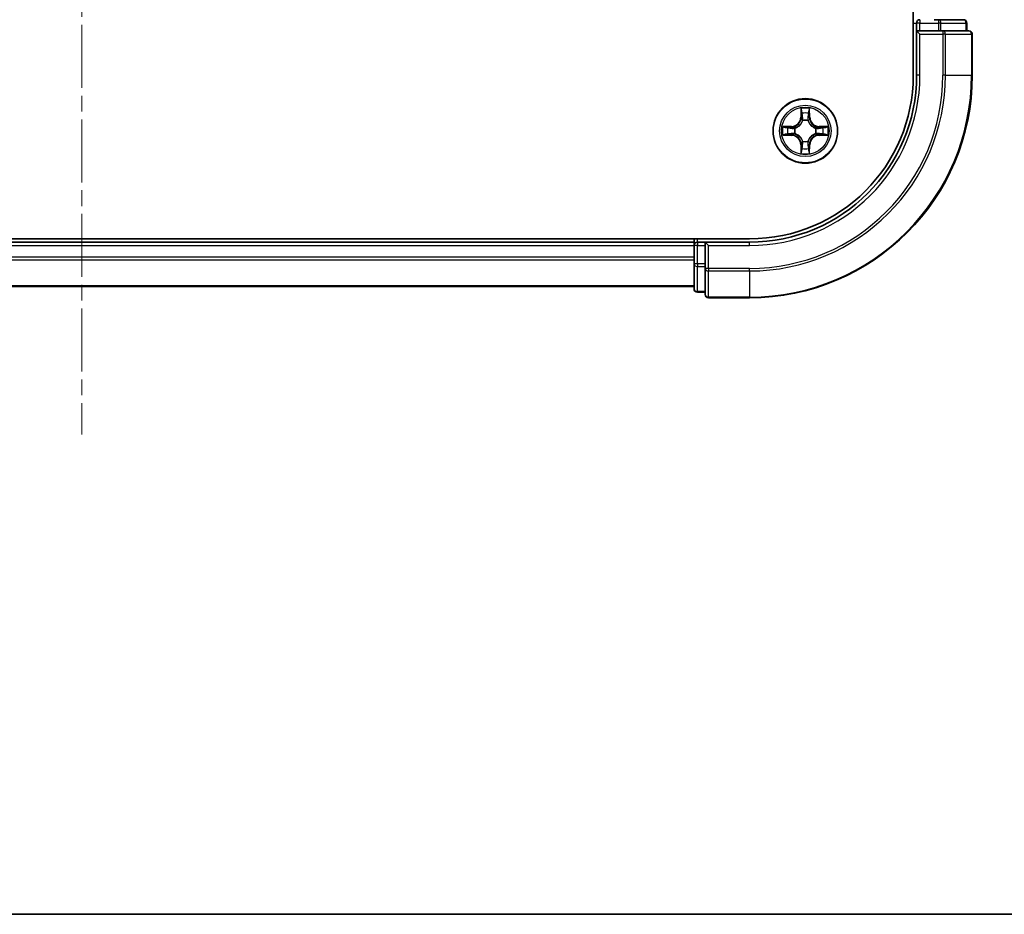
# Model space of a CAD drawing. Units: millimetres. Extents: x 0 to 7359, y 0 to 1405.
# Drawn here: x 1736 to 1825, y 0 to 80 of the extents above; entities that cross this region are included whole.
import ezdxf

# ---------------------------------------------------------------- set-up
doc = ezdxf.new("R2010")
doc.units = ezdxf.units.MM
doc.linetypes.add('CHAIN', pattern=[0.3543, 0.2362, -0.0295, 0.0591, -0.0295])
for name, color, linetype, lineweight in [('Border (ISO)', 7, 'Continuous', 35), ('Centerline (ISO)', 131, 'Continuous', 18), ('Visible (ISO)', 7, 'Continuous', 35), ('Visible Narrow (ISO)', 7, 'Continuous', 25)]:
    doc.layers.add(name, color=color, linetype=linetype, lineweight=lineweight)

# ---------------------------------------------------------------- blocks, each defined once
blk = doc.blocks.new('図面枠 tk図枠')
at = {"layer": 'Border (ISO)'}
blk.add_line((14.5, 8), (405.5, 8), dxfattribs=at)

msp = doc.modelspace()

# ---------------------------------------------------------------- linework, layer by layer
at = {"layer": 'Centerline (ISO)', "linetype": 'CHAIN', "ltscale": 23.990969}
msp.add_line((1741.8843, 428.4639), (1741.8843, 43.1332), dxfattribs=at)
at = {"layer": 'Visible (ISO)'}
for p, q in [((1816.5843, 395.4232), (1816.5843, 75.4232)), ((1816.8843, 80.1232), (1816.8843, 79.4232)), ((1818.8429, 80.4232), (1818.4674, 80.4232)), ((1821.0843, 80.4232), (1818.8429, 80.4232)), ((1821.3843, 79.4232), (1821.3843, 80.1232)), ((1816.8843, 79.4232), (1816.8843, 75.4232)), ((1816.8843, 79.4232), (1817.1843, 79.1232)), ((1817.1843, 79.4232), (1816.8843, 79.4232)), ((1817.1843, 79.4232), (1818.8429, 79.4232)), ((1819.2438, 79.4232), (1818.8429, 79.4232)), ((1821.5843, 79.4232), (1819.2438, 79.4232)), ((1821.8843, 75.4232), (1821.8843, 79.1232)), ((1801.8843, 60.7232), (1681.8843, 60.7232)), ((1796.8843, 60.4232), (1686.8843, 60.4232)), ((1796.8843, 60.7232), (1796.8843, 60.4232)), ((1796.8843, 60.4232), (1796.8843, 60.1232)), ((1797.8843, 60.4232), (1797.1843, 60.4232)), ((1798.1843, 60.1232), (1797.8843, 60.4232)), ((1801.8843, 60.4232), (1797.8843, 60.4232)), ((1797.8843, 60.4232), (1797.8843, 60.1232)), ((1796.8843, 60.1232), (1796.8843, 58.4645)), ((1797.8843, 58.4645), (1797.8843, 60.1232)), ((1796.8843, 58.4645), (1796.8843, 56.2232)), ((1797.8843, 58.4645), (1797.8843, 58.0637)), ((1797.8843, 58.0637), (1797.8843, 55.7232)), ((1686.8843, 56.4232), (1796.8843, 56.4232)), ((1797.1843, 55.9232), (1797.8843, 55.9232)), ((1798.1843, 55.4232), (1801.8843, 55.4232))]:
    msp.add_line(p, q, dxfattribs=at)
msp.add_circle((1806.8843, 70.4232), 2.9, dxfattribs=at)
for centre, radius, start, end in [((1817.1843, 80.1232), 0.3, 90, 180), ((1821.0843, 80.1232), 0.3, 0, 90), ((1821.5843, 79.1232), 0.3, 0, 90), ((1801.8843, 75.4232), 20, 270, 0), ((1801.8843, 75.4232), 15, 270, 0), ((1801.8843, 75.4232), 14.7, 270, 0), ((1797.1843, 60.1232), 0.3, 90, 180), ((1797.1843, 56.2232), 0.3, 180, 270), ((1798.1843, 55.7232), 0.3, 180, 270)]:
    msp.add_arc(centre, radius, start, end, dxfattribs=at)
at = {"layer": 'Visible Narrow (ISO)'}
for p, q in [((1816.5843, 80.1232), (1816.8843, 80.1232)), ((1817.1843, 80.1232), (1816.8843, 80.1232)), ((1817.1843, 80.4232), (1817.1843, 80.1232)), ((1817.1843, 79.4232), (1817.1843, 80.1232)), ((1817.1843, 80.1232), (1818.8429, 80.1232)), ((1818.8429, 80.4232), (1818.8429, 80.1232)), ((1819.0734, 80.1232), (1818.8429, 80.1232)), ((1818.8429, 80.1232), (1818.8429, 79.4232)), ((1819.0734, 80.1232), (1821.3148, 80.1232)), ((1819.0734, 79.4232), (1819.0734, 80.1232)), ((1821.3843, 80.1232), (1821.3148, 80.1232)), ((1821.3148, 80.1232), (1821.3148, 79.4232)), ((1817.1843, 75.4232), (1817.1843, 79.1232)), ((1817.1843, 79.1232), (1819.2438, 79.1232)), ((1819.2438, 79.4232), (1819.2438, 79.1232)), ((1819.2438, 79.1232), (1819.2438, 75.4232)), ((1819.4742, 79.1232), (1819.2438, 79.1232)), ((1819.4742, 75.4232), (1819.4742, 79.1232)), ((1819.4742, 79.1232), (1821.8148, 79.1232)), ((1821.8148, 79.1232), (1821.8148, 75.4232)), ((1821.8843, 79.1232), (1821.8148, 79.1232)), ((1817.1843, 75.4232), (1816.8843, 75.4232)), ((1819.4742, 75.4232), (1819.2438, 75.4232)), ((1819.4742, 75.4232), (1821.8148, 75.4232)), ((1821.8148, 75.4232), (1821.8843, 75.4232)), ((1806.4938, 72.4459), (1806.4802, 71.6664)), ((1806.53, 71.6655), (1806.4802, 71.6664)), ((1806.53, 71.6655), (1806.5386, 72.1556)), ((1806.53, 71.6655), (1806.6027, 71.6642)), ((1807.2385, 71.6655), (1807.1659, 71.6642)), ((1807.23, 72.1556), (1807.2385, 71.6655)), ((1807.2385, 71.6655), (1807.2883, 71.6664)), ((1807.2883, 71.6664), (1807.2747, 72.4459)), ((1805.6411, 70.8272), (1804.8616, 70.8136)), ((1805.1519, 70.7689), (1805.642, 70.7774)), ((1805.642, 70.7774), (1805.6411, 70.8272)), ((1805.642, 70.7774), (1805.6432, 70.7048)), ((1806.6432, 71.3395), (1806.6378, 71.3601)), ((1807.1308, 71.3601), (1807.1254, 71.3395)), ((1808.1266, 70.7774), (1808.1254, 70.7048)), ((1808.1266, 70.7774), (1808.1275, 70.8272)), ((1808.1266, 70.7774), (1808.6167, 70.7689)), ((1808.907, 70.8136), (1808.1275, 70.8272)), ((1804.8616, 70.0327), (1805.6411, 70.0191)), ((1805.642, 70.0689), (1805.1519, 70.0775)), ((1805.642, 70.0689), (1805.6411, 70.0191)), ((1805.642, 70.0689), (1805.6432, 70.1416)), ((1805.9474, 70.6697), (1805.968, 70.6643)), ((1805.968, 70.1821), (1805.9474, 70.1766)), ((1807.8006, 70.6643), (1807.8212, 70.6697)), ((1807.8212, 70.1766), (1807.8006, 70.1821)), ((1808.1266, 70.0689), (1808.1254, 70.1416)), ((1808.6167, 70.0775), (1808.1266, 70.0689)), ((1808.1266, 70.0689), (1808.1275, 70.0191)), ((1808.1275, 70.0191), (1808.907, 70.0327)), ((1806.53, 69.1808), (1806.4802, 69.18)), ((1806.4802, 69.18), (1806.4938, 68.4005)), ((1806.53, 69.1808), (1806.6027, 69.1821)), ((1806.5386, 68.6908), (1806.53, 69.1808)), ((1806.6378, 69.4863), (1806.6432, 69.5069)), ((1807.1254, 69.5069), (1807.1308, 69.4863)), ((1807.2385, 69.1808), (1807.1659, 69.1821)), ((1807.2385, 69.1808), (1807.23, 68.6908)), ((1807.2385, 69.1808), (1807.2883, 69.18)), ((1807.2747, 68.4005), (1807.2883, 69.18)), ((1797.1843, 60.4232), (1797.1843, 60.7232)), ((1797.1843, 60.4232), (1797.1843, 60.1232)), ((1801.8843, 60.1232), (1801.8843, 60.4232)), ((1686.8843, 60.1232), (1796.8843, 60.1232)), ((1797.1843, 60.1232), (1796.8843, 60.1232)), ((1797.1843, 60.1232), (1797.8843, 60.1232)), ((1797.1843, 58.4645), (1797.1843, 60.1232)), ((1798.1843, 60.1232), (1801.8843, 60.1232)), ((1798.1843, 58.0637), (1798.1843, 60.1232)), ((1796.8843, 59.0637), (1686.8843, 59.0637)), ((1686.8843, 58.8332), (1796.8843, 58.8332)), ((1797.1843, 58.4645), (1796.8843, 58.4645)), ((1797.1843, 58.4645), (1797.1843, 58.2341)), ((1797.8843, 58.4645), (1797.1843, 58.4645)), ((1797.1843, 55.9927), (1797.1843, 58.2341)), ((1797.1843, 58.2341), (1797.8843, 58.2341)), ((1798.1843, 58.0637), (1797.8843, 58.0637)), ((1801.8843, 58.0637), (1798.1843, 58.0637)), ((1798.1843, 58.0637), (1798.1843, 57.8332)), ((1798.1843, 57.8332), (1801.8843, 57.8332)), ((1798.1843, 55.4927), (1798.1843, 57.8332)), ((1801.8843, 57.8332), (1801.8843, 58.0637)), ((1801.8843, 57.8332), (1801.8843, 55.4927)), ((1796.8843, 56.4927), (1686.8843, 56.4927)), ((1797.1843, 55.9927), (1797.1843, 55.9232)), ((1797.8843, 55.9927), (1797.1843, 55.9927)), ((1801.8843, 55.4927), (1798.1843, 55.4927)), ((1798.1843, 55.4927), (1798.1843, 55.4232)), ((1801.8843, 55.4927), (1801.8843, 55.4232))]:
    msp.add_line(p, q, dxfattribs=at)
for radius in [2.8677, 2.3092, 2.1415]:
    msp.add_circle((1806.8843, 70.4232), radius, dxfattribs=at)
for centre, radius, start, end in [((1801.8843, 75.4232), 17.3595, 270, 0), ((1801.8843, 75.4232), 19.9305, 270, 0), ((1801.8843, 75.4232), 17.59, 270, 0), ((1801.8843, 75.4232), 15.3, 270, 0), ((1805.6262, 71.6813), 0.8542, 271, 359), ((1805.6262, 71.6813), 0.904, 271, 359), ((1806.8843, 70.4232), 2.0601, 79.074582, 100.925418), ((1806.8843, 70.4232), 1.6122, 79.692479, 100.307521), ((1808.1424, 71.6813), 0.904, 181, 269), ((1808.1424, 71.6813), 0.8542, 181, 269), ((1806.8843, 70.4232), 2.0601, 169.074582, 190.925418), ((1806.8843, 70.4232), 0.9688, 75.258044, 104.741956), ((1806.8843, 70.4232), 0.9475, 75.258044, 104.741956), ((1806.8843, 70.4232), 2.0601, 349.074582, 10.925418), ((1806.8843, 70.4232), 1.6122, 169.692479, 190.307521), ((1805.6262, 69.1651), 0.8542, 1, 89), ((1805.6262, 69.1651), 0.904, 1, 89), ((1806.8843, 70.4232), 0.9688, 165.258044, 194.741956), ((1806.8843, 70.4232), 0.9475, 165.258044, 194.741956), ((1808.1424, 69.1651), 0.904, 91, 179), ((1808.1424, 69.1651), 0.8542, 91, 179), ((1806.8843, 70.4232), 0.9475, 345.258044, 14.741956), ((1806.8843, 70.4232), 0.9688, 345.258044, 14.741956), ((1806.8843, 70.4232), 1.6122, 349.692479, 10.307521), ((1806.8843, 70.4232), 0.9688, 255.258044, 284.741956), ((1806.8843, 70.4232), 0.9475, 255.258044, 284.741956), ((1806.8843, 70.4232), 2.0601, 259.074582, 280.925418), ((1806.8843, 70.4232), 1.6122, 259.692479, 280.307521)]:
    msp.add_arc(centre, radius, start, end, dxfattribs=at)
for centre, major_axis, ratio, start_param, end_param in [((1818.8429, 80.1232), (0, 0.3), 0.7682213, 4.712389, 6.2831853), ((1821.0843, 80.1232), (0, 0.3), 0.7682213, 4.712389, 6.2831853), ((1819.2438, 79.1232), (0, 0.3), 0.7682213, 4.712389, 6.2831853), ((1821.5843, 79.1232), (0, 0.3), 0.7682213, 4.712389, 6.2831853), ((1806.5884, 72.1547), (-0.05, -0.002), 0.5485067, 4.7835784, 6.1787606), ((1806.6038, 71.9653), (-0.0494, -0.008), 0.8957402, 4.7304427, 6.0858658), ((1806.6525, 71.6634), (-0.0494, -0.008), 0.8957205, 4.7348377, 6.0858836), ((1807.1161, 71.6634), (0.0494, -0.008), 0.8957205, 0.1973017, 1.5483476), ((1807.1647, 71.9653), (0.0494, -0.008), 0.8957402, 0.1973195, 1.5527426), ((1807.1802, 72.1547), (0.05, -0.002), 0.5485067, 0.1044247, 1.4996069), ((1806.6492, 71.3168), (-0.0492, 0.0091), 0.8768464, 5.1032831, 6.100894), ((1806.6492, 71.3168), (-0.0477, 0.0149), 0.4107012, 4.9644978, 6.1874495), ((1807.1194, 71.3168), (0.0477, 0.0149), 0.4107012, 0.0957358, 1.3186875), ((1807.1194, 71.3168), (0.0492, 0.0091), 0.8768464, 0.1822914, 1.1799022), ((1805.1528, 70.7191), (0.002, 0.05), 0.5485067, 0.1044247, 1.4996069), ((1805.1528, 70.1273), (0.002, -0.05), 0.5485067, 4.7835784, 6.1787606), ((1805.3422, 70.7036), (0.008, 0.0494), 0.8957402, 0.1973195, 1.5527426), ((1805.3422, 70.1427), (0.008, -0.0494), 0.8957402, 4.7304427, 6.0858658), ((1805.6441, 70.655), (0.008, 0.0494), 0.8957205, 0.1973017, 1.5483476), ((1805.6441, 70.1914), (0.008, -0.0494), 0.8957205, 4.7348377, 6.0858836), ((1805.9907, 70.6583), (-0.0091, 0.0492), 0.8768464, 0.1822914, 1.1799022), ((1805.9907, 70.188), (-0.0091, -0.0492), 0.8768464, 5.1032831, 6.100894), ((1805.9907, 70.6583), (-0.0149, 0.0477), 0.4107012, 0.0957358, 1.3186875), ((1805.9907, 70.188), (-0.0149, -0.0477), 0.4107012, 4.9644978, 6.1874495), ((1807.7779, 70.6583), (0.0091, 0.0492), 0.8768464, 5.1032831, 6.100894), ((1807.7779, 70.6583), (0.0149, 0.0477), 0.4107012, 4.9644978, 6.1874495), ((1807.7779, 70.188), (0.0149, -0.0477), 0.4107012, 0.0957358, 1.3186875), ((1807.7779, 70.188), (0.0091, -0.0492), 0.8768464, 0.1822914, 1.1799022), ((1808.1245, 70.655), (-0.008, 0.0494), 0.8957205, 4.7348377, 6.0858836), ((1808.1245, 70.1914), (-0.008, -0.0494), 0.8957205, 0.1973017, 1.5483476), ((1808.4264, 70.7036), (-0.008, 0.0494), 0.8957402, 4.7304427, 6.0858658), ((1808.4264, 70.1427), (-0.008, -0.0494), 0.8957402, 0.1973195, 1.5527426), ((1808.6158, 70.7191), (-0.002, 0.05), 0.5485067, 4.7835784, 6.1787606), ((1808.6158, 70.1273), (-0.002, -0.05), 0.5485067, 0.1044247, 1.4996069), ((1806.6492, 69.5296), (-0.0492, -0.0091), 0.8768464, 0.1822914, 1.1799022), ((1806.6492, 69.5296), (-0.0477, -0.0149), 0.4107012, 0.0957358, 1.3186875), ((1806.6525, 69.183), (-0.0494, 0.008), 0.8957205, 0.1973017, 1.5483476), ((1807.1161, 69.183), (0.0494, 0.008), 0.8957205, 4.7348377, 6.0858836), ((1807.1194, 69.5296), (0.0477, -0.0149), 0.4107012, 4.9644978, 6.1874495), ((1807.1194, 69.5296), (0.0492, -0.0091), 0.8768464, 5.1032831, 6.100894), ((1806.5884, 68.6917), (-0.05, 0.002), 0.5485067, 0.1044247, 1.4996069), ((1806.6038, 68.8811), (-0.0494, 0.008), 0.8957402, 0.1973195, 1.5527426), ((1807.1647, 68.8811), (0.0494, 0.008), 0.8957402, 4.7304427, 6.0858658), ((1807.1802, 68.6917), (0.05, 0.002), 0.5485067, 4.7835784, 6.1787606), ((1797.1843, 58.4645), (-0.3, 0), 0.7682213, 0, 1.5707963), ((1798.1843, 58.0637), (-0.3, 0), 0.7682213, 0, 1.5707963), ((1797.1843, 56.2232), (-0.3, 0), 0.7682213, 0, 1.5707963), ((1798.1843, 55.7232), (-0.3, 0), 0.7682213, 0, 1.5707963)]:
    msp.add_ellipse(centre, major_axis=major_axis, ratio=ratio, start_param=start_param, end_param=end_param, dxfattribs=at)
for points, knots in [([(1806.5838, 72.1819), (1806.5834, 72.1969), (1806.5813, 72.2124), (1806.5728, 72.2534), (1806.5646, 72.279), (1806.5465, 72.3277), (1806.5368, 72.3507), (1806.5161, 72.3979), (1806.5049, 72.422), (1806.4938, 72.4459)], [0, 0, 0, 0, 0.005934038, 0.005934038, 0.0154285, 0.0154285, 0.023744988, 0.023744988, 0.032394303, 0.032394303, 0.032394303, 0.032394303]), ([(1806.4938, 72.4459), (1806.4994, 72.4196), (1806.505, 72.393), (1806.5153, 72.3411), (1806.5201, 72.3158), (1806.5291, 72.2622), (1806.5332, 72.2341), (1806.5374, 72.1891), (1806.5384, 72.1721), (1806.5386, 72.1556)], [-0.032394303, -0.032394303, -0.032394303, -0.032394303, -0.023744988, -0.023744988, -0.0154285, -0.0154285, -0.005934038, -0.005934038, 0, 0, 0, 0]), ([(1806.5386, 72.1556), (1806.5402, 72.1152), (1806.5424, 72.0784), (1806.5476, 72.0144), (1806.5506, 71.9873), (1806.554, 71.9661)], [0, 0, 0, 0, 0.014491423, 0.014491423, 0.028982846, 0.028982846, 0.028982846, 0.028982846]), ([(1806.554, 71.9661), (1806.5621, 71.9158), (1806.5702, 71.8655), (1806.5865, 71.7649), (1806.5946, 71.7146), (1806.6027, 71.6642)], [0, 0, 0, 0, 0.034389927, 0.034389927, 0.068779854, 0.068779854, 0.068779854, 0.068779854]), ([(1806.5958, 72.0093), (1806.5928, 72.0286), (1806.5902, 72.0533), (1806.5861, 72.1115), (1806.5847, 72.1451), (1806.5838, 72.1819)], [-0.028982846, -0.028982846, -0.028982846, -0.028982846, -0.014491423, -0.014491423, 0, 0, 0, 0]), ([(1806.6442, 71.7074), (1806.6362, 71.7577), (1806.6281, 71.808), (1806.612, 71.9087), (1806.6039, 71.959), (1806.5958, 72.0093)], [-0.068779854, -0.068779854, -0.068779854, -0.068779854, -0.034389927, -0.034389927, 0, 0, 0, 0]), ([(1806.6027, 71.6642), (1806.6143, 71.5958), (1806.6189, 71.5262), (1806.6138, 71.415), (1806.6095, 71.3747), (1806.6022, 71.3335)], [0, 0, 0, 0, 0.049120627, 0.049120627, 0.07646536, 0.07646536, 0.07646536, 0.07646536]), ([(1806.6378, 71.3601), (1806.6466, 71.4034), (1806.652, 71.4457), (1806.6596, 71.5624), (1806.6558, 71.6355), (1806.6442, 71.7074)], [-0.07646536, -0.07646536, -0.07646536, -0.07646536, -0.049120627, -0.049120627, 0, 0, 0, 0]), ([(1807.1243, 71.7074), (1807.1128, 71.6355), (1807.109, 71.5624), (1807.1166, 71.4457), (1807.122, 71.4034), (1807.1308, 71.3601)], [-0.098241255, -0.098241255, -0.098241255, -0.098241255, -0.049120627, -0.049120627, -0.021775894, -0.021775894, -0.021775894, -0.021775894]), ([(1807.1728, 72.0093), (1807.1647, 71.959), (1807.1566, 71.9087), (1807.1405, 71.808), (1807.1324, 71.7577), (1807.1243, 71.7074)], [-0.068779854, -0.068779854, -0.068779854, -0.068779854, -0.034389927, -0.034389927, 0, 0, 0, 0]), ([(1807.1663, 71.3335), (1807.1591, 71.3747), (1807.1548, 71.415), (1807.1497, 71.5262), (1807.1543, 71.5958), (1807.1659, 71.6642)], [0.021775894, 0.021775894, 0.021775894, 0.021775894, 0.049120627, 0.049120627, 0.098241255, 0.098241255, 0.098241255, 0.098241255]), ([(1807.1659, 71.6642), (1807.174, 71.7146), (1807.1821, 71.7649), (1807.1983, 71.8655), (1807.2064, 71.9158), (1807.2145, 71.9661)], [0, 0, 0, 0, 0.034389927, 0.034389927, 0.068779854, 0.068779854, 0.068779854, 0.068779854]), ([(1807.1848, 72.1819), (1807.1839, 72.1453), (1807.1825, 72.112), (1807.1784, 72.0536), (1807.1758, 72.0287), (1807.1728, 72.0093)], [-0.028982846, -0.028982846, -0.028982846, -0.028982846, -0.014585063, -0.014585063, 0, 0, 0, 0]), ([(1807.2747, 72.4459), (1807.2613, 72.4168), (1807.2476, 72.3873), (1807.219, 72.3208), (1807.2047, 72.284), (1807.1893, 72.2254), (1807.1854, 72.2032), (1807.1848, 72.1819)], [-0.000338329, -0.000338329, -0.000338329, -0.000338329, 0.010200936, 0.010200936, 0.02365019, 0.02365019, 0.032055974, 0.032055974, 0.032055974, 0.032055974]), ([(1807.2145, 71.9661), (1807.218, 71.9875), (1807.2211, 72.0148), (1807.2263, 72.0788), (1807.2284, 72.1155), (1807.23, 72.1556)], [0, 0, 0, 0, 0.014585063, 0.014585063, 0.028982846, 0.028982846, 0.028982846, 0.028982846]), ([(1807.23, 72.1556), (1807.2303, 72.179), (1807.2322, 72.2034), (1807.2398, 72.2678), (1807.2469, 72.3082), (1807.2612, 72.3814), (1807.268, 72.4138), (1807.2747, 72.4459)], [-0.032055974, -0.032055974, -0.032055974, -0.032055974, -0.02365019, -0.02365019, -0.010200936, -0.010200936, 0.000338329, 0.000338329, 0.000338329, 0.000338329]), ([(1805.1519, 70.7689), (1805.1285, 70.7691), (1805.1041, 70.7711), (1805.0397, 70.7787), (1804.9993, 70.7858), (1804.926, 70.8001), (1804.8936, 70.8069), (1804.8616, 70.8136)], [-0.032055974, -0.032055974, -0.032055974, -0.032055974, -0.02365019, -0.02365019, -0.010200936, -0.010200936, 0.000338329, 0.000338329, 0.000338329, 0.000338329]), ([(1804.8616, 70.8136), (1804.8907, 70.8002), (1804.9201, 70.7865), (1804.9867, 70.7579), (1805.0234, 70.7436), (1805.082, 70.7282), (1805.1042, 70.7242), (1805.1256, 70.7237)], [-0.000338329, -0.000338329, -0.000338329, -0.000338329, 0.010200936, 0.010200936, 0.02365019, 0.02365019, 0.032055974, 0.032055974, 0.032055974, 0.032055974]), ([(1805.968, 70.6643), (1805.9839, 70.6694), (1805.9997, 70.675), (1806.0958, 70.7116), (1806.1749, 70.7532), (1806.2975, 70.8411), (1806.3432, 70.8798), (1806.3855, 70.922), (1806.4277, 70.9643), (1806.4664, 71.0099), (1806.5542, 71.1326), (1806.5959, 71.2117), (1806.6324, 71.3077), (1806.638, 71.3236), (1806.6432, 71.3395)], [-0.17486601, -0.17486601, -0.17486601, -0.17486601, -0.16940495, -0.16940495, -0.14167408, -0.14167408, -0.12434228, -0.12434228, -0.12434228, -0.10701048, -0.10701048, -0.07927961, -0.07927961, -0.07381855, -0.07381855, -0.07381855, -0.07381855]), ([(1806.6022, 71.3335), (1806.5975, 71.3184), (1806.5925, 71.3033), (1806.5593, 71.2121), (1806.5214, 71.1371), (1806.4412, 71.0221), (1806.4058, 70.9796), (1806.3668, 70.9406), (1806.3278, 70.9016), (1806.2854, 70.8663), (1806.1704, 70.7861), (1806.0954, 70.7482), (1806.0042, 70.715), (1805.9891, 70.7099), (1805.974, 70.7052)], [0.07381855, 0.07381855, 0.07381855, 0.07381855, 0.07927961, 0.07927961, 0.10701048, 0.10701048, 0.12434228, 0.12434228, 0.12434228, 0.14167408, 0.14167408, 0.16940495, 0.16940495, 0.17486601, 0.17486601, 0.17486601, 0.17486601]), ([(1807.1254, 71.3395), (1807.1306, 71.3236), (1807.1361, 71.3077), (1807.1727, 71.2117), (1807.2144, 71.1326), (1807.3022, 71.0099), (1807.3409, 70.9643), (1807.3831, 70.922), (1807.4254, 70.8798), (1807.4711, 70.8411), (1807.5937, 70.7532), (1807.6728, 70.7116), (1807.7688, 70.675), (1807.7847, 70.6694), (1807.8006, 70.6643)], [-0.17486601, -0.17486601, -0.17486601, -0.17486601, -0.16940495, -0.16940495, -0.14167408, -0.14167408, -0.12434228, -0.12434228, -0.12434228, -0.10701048, -0.10701048, -0.07927961, -0.07927961, -0.07381855, -0.07381855, -0.07381855, -0.07381855]), ([(1807.7946, 70.7052), (1807.7795, 70.7099), (1807.7644, 70.715), (1807.6732, 70.7482), (1807.5982, 70.7861), (1807.4832, 70.8663), (1807.4408, 70.9016), (1807.4018, 70.9406), (1807.3628, 70.9796), (1807.3274, 71.0221), (1807.2472, 71.1371), (1807.2093, 71.2121), (1807.1761, 71.3033), (1807.171, 71.3184), (1807.1663, 71.3335)], [0.07381855, 0.07381855, 0.07381855, 0.07381855, 0.07927961, 0.07927961, 0.10701048, 0.10701048, 0.12434228, 0.12434228, 0.12434228, 0.14167408, 0.14167408, 0.16940495, 0.16940495, 0.17486601, 0.17486601, 0.17486601, 0.17486601]), ([(1808.907, 70.8136), (1808.8807, 70.8081), (1808.8542, 70.8025), (1808.8023, 70.7921), (1808.7769, 70.7873), (1808.7234, 70.7783), (1808.6952, 70.7743), (1808.6502, 70.7701), (1808.6332, 70.7691), (1808.6167, 70.7689)], [-0.032394303, -0.032394303, -0.032394303, -0.032394303, -0.023744988, -0.023744988, -0.0154285, -0.0154285, -0.005934038, -0.005934038, 0, 0, 0, 0]), ([(1808.643, 70.7237), (1808.6581, 70.7241), (1808.6736, 70.7262), (1808.7145, 70.7347), (1808.7401, 70.7429), (1808.7888, 70.761), (1808.8118, 70.7706), (1808.859, 70.7914), (1808.8831, 70.8026), (1808.907, 70.8136)], [0, 0, 0, 0, 0.005934038, 0.005934038, 0.0154285, 0.0154285, 0.023744988, 0.023744988, 0.032394303, 0.032394303, 0.032394303, 0.032394303]), ([(1805.1256, 70.1226), (1805.1105, 70.1223), (1805.095, 70.1202), (1805.0541, 70.1116), (1805.0285, 70.1035), (1804.9798, 70.0854), (1804.9567, 70.0757), (1804.9096, 70.0549), (1804.8855, 70.0438), (1804.8616, 70.0327)], [0, 0, 0, 0, 0.005934038, 0.005934038, 0.0154285, 0.0154285, 0.023744988, 0.023744988, 0.032394303, 0.032394303, 0.032394303, 0.032394303]), ([(1804.8616, 70.0327), (1804.8879, 70.0383), (1804.9144, 70.0438), (1804.9663, 70.0542), (1804.9917, 70.059), (1805.0452, 70.068), (1805.0734, 70.0721), (1805.1184, 70.0763), (1805.1354, 70.0773), (1805.1519, 70.0775)], [-0.032394303, -0.032394303, -0.032394303, -0.032394303, -0.023744988, -0.023744988, -0.0154285, -0.0154285, -0.005934038, -0.005934038, 0, 0, 0, 0]), ([(1805.1256, 70.7237), (1805.1621, 70.7228), (1805.1955, 70.7213), (1805.2539, 70.7173), (1805.2787, 70.7147), (1805.2981, 70.7116)], [-0.028982846, -0.028982846, -0.028982846, -0.028982846, -0.014585063, -0.014585063, 0, 0, 0, 0]), ([(1805.2981, 70.1347), (1805.2789, 70.1317), (1805.2542, 70.1291), (1805.1959, 70.125), (1805.1624, 70.1236), (1805.1256, 70.1226)], [-0.028982846, -0.028982846, -0.028982846, -0.028982846, -0.014491423, -0.014491423, 0, 0, 0, 0]), ([(1805.3413, 70.7534), (1805.32, 70.7569), (1805.2927, 70.7599), (1805.2286, 70.7651), (1805.192, 70.7673), (1805.1519, 70.7689)], [0, 0, 0, 0, 0.014585063, 0.014585063, 0.028982846, 0.028982846, 0.028982846, 0.028982846]), ([(1805.1519, 70.0775), (1805.1923, 70.0791), (1805.2291, 70.0812), (1805.293, 70.0864), (1805.3201, 70.0895), (1805.3413, 70.0929)], [0, 0, 0, 0, 0.014491423, 0.014491423, 0.028982846, 0.028982846, 0.028982846, 0.028982846]), ([(1805.2981, 70.7116), (1805.3485, 70.7036), (1805.3988, 70.6955), (1805.4994, 70.6793), (1805.5497, 70.6713), (1805.6001, 70.6632)], [-0.068779854, -0.068779854, -0.068779854, -0.068779854, -0.034389927, -0.034389927, 0, 0, 0, 0]), ([(1805.6001, 70.1831), (1805.5497, 70.1751), (1805.4994, 70.167), (1805.3988, 70.1509), (1805.3485, 70.1428), (1805.2981, 70.1347)], [-0.068779854, -0.068779854, -0.068779854, -0.068779854, -0.034389927, -0.034389927, 0, 0, 0, 0]), ([(1805.6432, 70.7048), (1805.5929, 70.7129), (1805.5426, 70.721), (1805.442, 70.7372), (1805.3916, 70.7453), (1805.3413, 70.7534)], [0, 0, 0, 0, 0.034389927, 0.034389927, 0.068779854, 0.068779854, 0.068779854, 0.068779854]), ([(1805.3413, 70.0929), (1805.3916, 70.101), (1805.442, 70.1091), (1805.5426, 70.1253), (1805.5929, 70.1335), (1805.6432, 70.1416)], [0, 0, 0, 0, 0.034389927, 0.034389927, 0.068779854, 0.068779854, 0.068779854, 0.068779854]), ([(1805.6001, 70.6632), (1805.672, 70.6517), (1805.7451, 70.6479), (1805.8618, 70.6555), (1805.9041, 70.6609), (1805.9474, 70.6697)], [-0.098241255, -0.098241255, -0.098241255, -0.098241255, -0.049120627, -0.049120627, -0.021775894, -0.021775894, -0.021775894, -0.021775894]), ([(1805.9474, 70.1766), (1805.9041, 70.1855), (1805.8618, 70.1909), (1805.7451, 70.1985), (1805.672, 70.1946), (1805.6001, 70.1831)], [-0.07646536, -0.07646536, -0.07646536, -0.07646536, -0.049120627, -0.049120627, 0, 0, 0, 0]), ([(1805.974, 70.7052), (1805.9328, 70.698), (1805.8925, 70.6937), (1805.7813, 70.6886), (1805.7116, 70.6932), (1805.6432, 70.7048)], [0.021775894, 0.021775894, 0.021775894, 0.021775894, 0.049120627, 0.049120627, 0.098241255, 0.098241255, 0.098241255, 0.098241255]), ([(1805.6432, 70.1416), (1805.7116, 70.1532), (1805.7813, 70.1578), (1805.8925, 70.1527), (1805.9328, 70.1484), (1805.974, 70.1411)], [0, 0, 0, 0, 0.049120627, 0.049120627, 0.07646536, 0.07646536, 0.07646536, 0.07646536]), ([(1806.6432, 69.5069), (1806.638, 69.5228), (1806.6324, 69.5386), (1806.5959, 69.6346), (1806.5542, 69.7137), (1806.4664, 69.8364), (1806.4277, 69.8821), (1806.3855, 69.9243), (1806.3432, 69.9666), (1806.2975, 70.0053), (1806.1749, 70.0931), (1806.0958, 70.1348), (1805.9997, 70.1713), (1805.9839, 70.1769), (1805.968, 70.1821)], [-0.17486601, -0.17486601, -0.17486601, -0.17486601, -0.16940495, -0.16940495, -0.14167408, -0.14167408, -0.12434228, -0.12434228, -0.12434228, -0.10701048, -0.10701048, -0.07927961, -0.07927961, -0.07381855, -0.07381855, -0.07381855, -0.07381855]), ([(1805.974, 70.1411), (1805.9891, 70.1364), (1806.0042, 70.1314), (1806.0954, 70.0981), (1806.1704, 70.0603), (1806.2854, 69.9801), (1806.3278, 69.9447), (1806.3668, 69.9057), (1806.4058, 69.8667), (1806.4412, 69.8242), (1806.5214, 69.7093), (1806.5593, 69.6343), (1806.5925, 69.5431), (1806.5975, 69.528), (1806.6022, 69.5129)], [0.07381855, 0.07381855, 0.07381855, 0.07381855, 0.07927961, 0.07927961, 0.10701048, 0.10701048, 0.12434228, 0.12434228, 0.12434228, 0.14167408, 0.14167408, 0.16940495, 0.16940495, 0.17486601, 0.17486601, 0.17486601, 0.17486601]), ([(1807.8006, 70.1821), (1807.7847, 70.1769), (1807.7688, 70.1713), (1807.6728, 70.1348), (1807.5937, 70.0931), (1807.4711, 70.0053), (1807.4254, 69.9666), (1807.3831, 69.9243), (1807.3409, 69.8821), (1807.3022, 69.8364), (1807.2144, 69.7137), (1807.1727, 69.6346), (1807.1361, 69.5386), (1807.1306, 69.5228), (1807.1254, 69.5069)], [-0.17486601, -0.17486601, -0.17486601, -0.17486601, -0.16940495, -0.16940495, -0.14167408, -0.14167408, -0.12434228, -0.12434228, -0.12434228, -0.10701048, -0.10701048, -0.07927961, -0.07927961, -0.07381855, -0.07381855, -0.07381855, -0.07381855]), ([(1807.1663, 69.5129), (1807.171, 69.528), (1807.1761, 69.5431), (1807.2093, 69.6343), (1807.2472, 69.7093), (1807.3274, 69.8242), (1807.3628, 69.8667), (1807.4018, 69.9057), (1807.4408, 69.9447), (1807.4832, 69.9801), (1807.5982, 70.0603), (1807.6732, 70.0981), (1807.7644, 70.1314), (1807.7795, 70.1364), (1807.7946, 70.1411)], [0.07381855, 0.07381855, 0.07381855, 0.07381855, 0.07927961, 0.07927961, 0.10701048, 0.10701048, 0.12434228, 0.12434228, 0.12434228, 0.14167408, 0.14167408, 0.16940495, 0.16940495, 0.17486601, 0.17486601, 0.17486601, 0.17486601]), ([(1808.1254, 70.7048), (1808.057, 70.6932), (1807.9873, 70.6886), (1807.8761, 70.6937), (1807.8358, 70.698), (1807.7946, 70.7052)], [0, 0, 0, 0, 0.049120627, 0.049120627, 0.07646536, 0.07646536, 0.07646536, 0.07646536]), ([(1807.7946, 70.1411), (1807.8358, 70.1484), (1807.8761, 70.1527), (1807.9873, 70.1578), (1808.057, 70.1532), (1808.1254, 70.1416)], [0.021775894, 0.021775894, 0.021775894, 0.021775894, 0.049120627, 0.049120627, 0.098241255, 0.098241255, 0.098241255, 0.098241255]), ([(1807.8212, 70.6697), (1807.8645, 70.6609), (1807.9068, 70.6555), (1808.0235, 70.6479), (1808.0966, 70.6517), (1808.1685, 70.6632)], [-0.07646536, -0.07646536, -0.07646536, -0.07646536, -0.049120627, -0.049120627, 0, 0, 0, 0]), ([(1808.1685, 70.1831), (1808.0966, 70.1946), (1808.0235, 70.1985), (1807.9068, 70.1909), (1807.8645, 70.1855), (1807.8212, 70.1766)], [-0.098241255, -0.098241255, -0.098241255, -0.098241255, -0.049120627, -0.049120627, -0.021775894, -0.021775894, -0.021775894, -0.021775894]), ([(1808.4273, 70.7534), (1808.3769, 70.7453), (1808.3266, 70.7372), (1808.226, 70.721), (1808.1757, 70.7129), (1808.1254, 70.7048)], [0, 0, 0, 0, 0.034389927, 0.034389927, 0.068779854, 0.068779854, 0.068779854, 0.068779854]), ([(1808.1254, 70.1416), (1808.1757, 70.1335), (1808.226, 70.1253), (1808.3266, 70.1091), (1808.3769, 70.101), (1808.4273, 70.0929)], [0, 0, 0, 0, 0.034389927, 0.034389927, 0.068779854, 0.068779854, 0.068779854, 0.068779854]), ([(1808.1685, 70.6632), (1808.2188, 70.6713), (1808.2692, 70.6793), (1808.3698, 70.6955), (1808.4201, 70.7036), (1808.4704, 70.7116)], [-0.068779854, -0.068779854, -0.068779854, -0.068779854, -0.034389927, -0.034389927, 0, 0, 0, 0]), ([(1808.4704, 70.1347), (1808.4201, 70.1428), (1808.3698, 70.1509), (1808.2692, 70.167), (1808.2188, 70.1751), (1808.1685, 70.1831)], [-0.068779854, -0.068779854, -0.068779854, -0.068779854, -0.034389927, -0.034389927, 0, 0, 0, 0]), ([(1808.6167, 70.7689), (1808.5763, 70.7673), (1808.5395, 70.7651), (1808.4755, 70.7599), (1808.4485, 70.7568), (1808.4273, 70.7534)], [0, 0, 0, 0, 0.014491423, 0.014491423, 0.028982846, 0.028982846, 0.028982846, 0.028982846]), ([(1808.4273, 70.0929), (1808.4486, 70.0895), (1808.4759, 70.0864), (1808.54, 70.0812), (1808.5766, 70.0791), (1808.6167, 70.0775)], [0, 0, 0, 0, 0.014585063, 0.014585063, 0.028982846, 0.028982846, 0.028982846, 0.028982846]), ([(1808.4704, 70.7116), (1808.4897, 70.7147), (1808.5144, 70.7173), (1808.5726, 70.7213), (1808.6062, 70.7228), (1808.643, 70.7237)], [-0.028982846, -0.028982846, -0.028982846, -0.028982846, -0.014491423, -0.014491423, 0, 0, 0, 0]), ([(1808.643, 70.1226), (1808.6065, 70.1235), (1808.5731, 70.125), (1808.5147, 70.129), (1808.4899, 70.1316), (1808.4704, 70.1347)], [-0.028982846, -0.028982846, -0.028982846, -0.028982846, -0.014585063, -0.014585063, 0, 0, 0, 0]), ([(1808.6167, 70.0775), (1808.6401, 70.0772), (1808.6645, 70.0753), (1808.7289, 70.0676), (1808.7693, 70.0605), (1808.8426, 70.0463), (1808.8749, 70.0395), (1808.907, 70.0327)], [-0.032055974, -0.032055974, -0.032055974, -0.032055974, -0.02365019, -0.02365019, -0.010200936, -0.010200936, 0.000338329, 0.000338329, 0.000338329, 0.000338329]), ([(1808.907, 70.0327), (1808.8779, 70.0462), (1808.8484, 70.0598), (1808.7819, 70.0884), (1808.7452, 70.1027), (1808.6865, 70.1181), (1808.6643, 70.1221), (1808.643, 70.1226)], [-0.000338329, -0.000338329, -0.000338329, -0.000338329, 0.010200936, 0.010200936, 0.02365019, 0.02365019, 0.032055974, 0.032055974, 0.032055974, 0.032055974]), ([(1806.6027, 69.1821), (1806.5946, 69.1318), (1806.5865, 69.0815), (1806.5702, 68.9808), (1806.5621, 68.9305), (1806.554, 68.8802)], [0, 0, 0, 0, 0.034389927, 0.034389927, 0.068779854, 0.068779854, 0.068779854, 0.068779854]), ([(1806.5958, 68.837), (1806.6039, 68.8873), (1806.612, 68.9377), (1806.6281, 69.0383), (1806.6362, 69.0886), (1806.6442, 69.139)], [-0.068779854, -0.068779854, -0.068779854, -0.068779854, -0.034389927, -0.034389927, 0, 0, 0, 0]), ([(1806.6022, 69.5129), (1806.6095, 69.4716), (1806.6138, 69.4313), (1806.6189, 69.3202), (1806.6143, 69.2505), (1806.6027, 69.1821)], [0.021775894, 0.021775894, 0.021775894, 0.021775894, 0.049120627, 0.049120627, 0.098241255, 0.098241255, 0.098241255, 0.098241255]), ([(1806.6442, 69.139), (1806.6558, 69.2108), (1806.6596, 69.284), (1806.652, 69.4007), (1806.6466, 69.4429), (1806.6378, 69.4863)], [-0.098241255, -0.098241255, -0.098241255, -0.098241255, -0.049120627, -0.049120627, -0.021775894, -0.021775894, -0.021775894, -0.021775894]), ([(1807.1308, 69.4863), (1807.122, 69.4429), (1807.1166, 69.4007), (1807.109, 69.284), (1807.1128, 69.2108), (1807.1243, 69.139)], [-0.07646536, -0.07646536, -0.07646536, -0.07646536, -0.049120627, -0.049120627, 0, 0, 0, 0]), ([(1807.1243, 69.139), (1807.1324, 69.0886), (1807.1405, 69.0383), (1807.1566, 68.9377), (1807.1647, 68.8873), (1807.1728, 68.837)], [-0.068779854, -0.068779854, -0.068779854, -0.068779854, -0.034389927, -0.034389927, 0, 0, 0, 0]), ([(1807.1659, 69.1821), (1807.1543, 69.2505), (1807.1497, 69.3202), (1807.1548, 69.4313), (1807.1591, 69.4716), (1807.1663, 69.5129)], [0, 0, 0, 0, 0.049120627, 0.049120627, 0.07646536, 0.07646536, 0.07646536, 0.07646536]), ([(1807.2145, 68.8802), (1807.2064, 68.9305), (1807.1983, 68.9808), (1807.1821, 69.0815), (1807.174, 69.1318), (1807.1659, 69.1821)], [0, 0, 0, 0, 0.034389927, 0.034389927, 0.068779854, 0.068779854, 0.068779854, 0.068779854]), ([(1806.5386, 68.6908), (1806.5383, 68.6674), (1806.5364, 68.643), (1806.5288, 68.5786), (1806.5217, 68.5382), (1806.5074, 68.4649), (1806.5006, 68.4325), (1806.4938, 68.4005)], [-0.032055974, -0.032055974, -0.032055974, -0.032055974, -0.02365019, -0.02365019, -0.010200936, -0.010200936, 0.000338329, 0.000338329, 0.000338329, 0.000338329]), ([(1806.4938, 68.4005), (1806.5073, 68.4296), (1806.5209, 68.459), (1806.5495, 68.5256), (1806.5638, 68.5623), (1806.5793, 68.6209), (1806.5832, 68.6431), (1806.5838, 68.6645)], [-0.000338329, -0.000338329, -0.000338329, -0.000338329, 0.010200936, 0.010200936, 0.02365019, 0.02365019, 0.032055974, 0.032055974, 0.032055974, 0.032055974]), ([(1806.554, 68.8802), (1806.5506, 68.8589), (1806.5475, 68.8316), (1806.5423, 68.7675), (1806.5402, 68.7309), (1806.5386, 68.6908)], [0, 0, 0, 0, 0.014585063, 0.014585063, 0.028982846, 0.028982846, 0.028982846, 0.028982846]), ([(1806.5838, 68.6645), (1806.5847, 68.701), (1806.5861, 68.7344), (1806.5902, 68.7927), (1806.5927, 68.8176), (1806.5958, 68.837)], [-0.028982846, -0.028982846, -0.028982846, -0.028982846, -0.014585063, -0.014585063, 0, 0, 0, 0]), ([(1807.1728, 68.837), (1807.1758, 68.8177), (1807.1784, 68.7931), (1807.1824, 68.7348), (1807.1839, 68.7012), (1807.1848, 68.6645)], [-0.028982846, -0.028982846, -0.028982846, -0.028982846, -0.014491423, -0.014491423, 0, 0, 0, 0]), ([(1807.1848, 68.6645), (1807.1852, 68.6494), (1807.1873, 68.6339), (1807.1958, 68.593), (1807.204, 68.5673), (1807.2221, 68.5187), (1807.2317, 68.4956), (1807.2525, 68.4485), (1807.2637, 68.4244), (1807.2747, 68.4005)], [0, 0, 0, 0, 0.005934038, 0.005934038, 0.0154285, 0.0154285, 0.023744988, 0.023744988, 0.032394303, 0.032394303, 0.032394303, 0.032394303]), ([(1807.23, 68.6908), (1807.2284, 68.7311), (1807.2262, 68.768), (1807.221, 68.8319), (1807.218, 68.859), (1807.2145, 68.8802)], [0, 0, 0, 0, 0.014491423, 0.014491423, 0.028982846, 0.028982846, 0.028982846, 0.028982846]), ([(1807.2747, 68.4005), (1807.2692, 68.4268), (1807.2636, 68.4533), (1807.2532, 68.5052), (1807.2484, 68.5306), (1807.2394, 68.5841), (1807.2354, 68.6123), (1807.2312, 68.6573), (1807.2302, 68.6743), (1807.23, 68.6908)], [-0.032394303, -0.032394303, -0.032394303, -0.032394303, -0.023744988, -0.023744988, -0.0154285, -0.0154285, -0.005934038, -0.005934038, 0, 0, 0, 0])]:
    msp.add_open_spline(points, degree=3, knots=knots, dxfattribs=at)

# ---------------------------------------------------------------- block references
at = {"xscale": 5, "yscale": 5, "zscale": 5}
msp.add_blockref('図面枠 tk図枠', (915, -40), dxfattribs=at)

doc.saveas('drawing.dxf')
